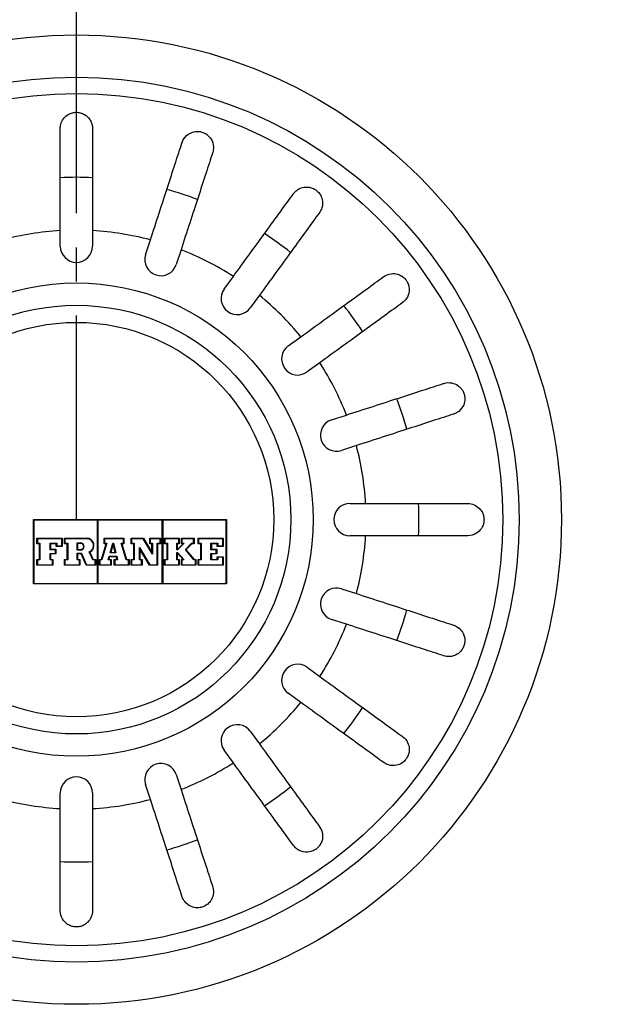
# Model space of a CAD drawing. Extents: x -584 to 4412, y 3528 to 8322.
# Drawn here: x 986 to 1041, y 6127 to 6219 of the extents above; entities that cross this region are included whole.
import ezdxf

# ---------------------------------------------------------------- set-up
doc = ezdxf.new("R2010")
doc.units = 0
doc.linetypes.add('CENTER2', pattern=[28.575, 19.05, -3.175, 3.175, -3.175])
doc.layers.get('Defpoints').update_dxf_attribs({"lineweight": 15})
for name, color, linetype, lineweight in [('centerlijn', 9, 'CENTER2', 25), ('helplijn', 4, 'Continuous', 30), ('Maatlijn', 6, 'Continuous', 20)]:
    doc.layers.add(name, color=color, linetype=linetype, lineweight=lineweight)
doc.styles.add('franke1', font='arial.ttf')
doc.dimstyles.new('franke1', dxfattribs={"dimtxt": 50, "dimasz": 50, "dimexe": 25, "dimexo": 12.5, "dimgap": 10, "dimtad": 1, "dimdec": 1, "dimzin": 12, "dimdsep": 46, "dimtxsty": 'franke1', "dimcen": 12.5, "dimclrd": 256, "dimclre": 256, "dimclrt": 256, "dimazin": 3, "dimtfac": 1, "dimtdec": 1, "dimtmove": 0, "dimatfit": 3, "dimfxl": 1, "dimtolj": 1, "dimtzin": 0, "dimlwd": -1, "dimlwe": -1, "dimarcsym": 0})

# ---------------------------------------------------------------- blocks, each defined once
blk = doc.blocks.new('*D23')
at = {"layer": 'Defpoints', "color": 0, "transparency": 16777216}
for p in [(1061.227, 6358.007), (1286.527, 6358.007), (834.728, 6313.257)]:
    blk.add_point(p, dxfattribs=at)
at = {"layer": 'Maatlijn', "transparency": 16777216}
for p, q in [((1286.527, 6408.007), (1286.527, 6609.999)), ((1073.727, 6358.007), (1311.527, 6358.007)), ((1286.527, 6313.257), (1286.527, 6358.007)), ((847.228, 6313.257), (1311.527, 6313.257)), ((1286.527, 6263.257), (1286.527, 6213.257))]:
    blk.add_line(p, q, dxfattribs=at)
for points in [[(1278.193, 6408.007), (1294.86, 6408.007), (1286.527, 6358.007)], [(1278.193, 6263.257), (1294.86, 6263.257), (1286.527, 6313.257)]]:
    blk.add_solid(points, dxfattribs=at)
at = {"layer": 'Maatlijn', "transparency": 16777216, "insert": (1250.998, 6534.003), "char_height": 50, "attachment_point": 5, "rotation": 90, "style": 'franke1'}
blk.add_mtext('\\A1;44.8', dxfattribs=at)

msp = doc.modelspace()

# ---------------------------------------------------------------- linework, layer by layer
at = {"layer": 'centerlijn'}
msp.add_line((991.721, 6172.013), (991.721, 6477.815), dxfattribs=at)
at = {"layer": 'helplijn'}
for p, q in [((990.221, 6197.513), (990.221, 6198.972)), ((993.221, 6198.972), (993.221, 6197.513)), ((998.174, 6196.729), (998.625, 6198.116)), ((1001.478, 6197.189), (1001.028, 6195.802)), ((1005.496, 6193.525), (1006.353, 6194.705)), ((1008.78, 6192.941), (1007.923, 6191.762)), ((1011.469, 6188.215), (1012.649, 6189.073)), ((1014.412, 6186.646), (1013.233, 6185.788)), ((1015.51, 6181.32), (1016.896, 6181.771)), ((1017.823, 6178.917), (1016.437, 6178.467)), ((1017.221, 6173.513), (1018.679, 6173.513)), ((987.721, 6172.013), (1005.721, 6172.013)), ((987.721, 6166.013), (987.721, 6172.013)), ((993.678, 6171.97), (987.764, 6171.97)), ((987.764, 6171.97), (987.764, 6166.056)), ((993.678, 6166.056), (993.678, 6171.97)), ((999.722, 6171.97), (993.721, 6171.97)), ((993.721, 6171.97), (993.721, 6166.056)), ((999.722, 6166.056), (999.722, 6171.97)), ((1005.678, 6171.97), (999.764, 6171.97)), ((999.764, 6171.97), (999.764, 6166.056)), ((1005.678, 6166.056), (1005.678, 6171.97)), ((1005.721, 6172.013), (1005.721, 6166.013)), ((988.04, 6170.275), (990.399, 6170.275)), ((988.04, 6169.765), (988.04, 6170.275)), ((990.356, 6170.232), (988.082, 6170.232)), ((988.082, 6170.232), (988.082, 6169.808)), ((990.356, 6169.552), (990.356, 6170.232)), ((990.399, 6170.275), (990.399, 6169.509)), ((990.605, 6170.275), (992.676, 6170.275)), ((990.605, 6169.765), (990.605, 6170.275)), ((992.676, 6170.232), (990.647, 6170.232)), ((990.647, 6170.232), (990.647, 6169.808)), ((994.306, 6170.275), (996.158, 6170.275)), ((994.306, 6169.765), (994.306, 6170.275)), ((996.115, 6170.232), (994.349, 6170.232)), ((994.349, 6170.232), (994.349, 6169.808)), ((996.115, 6169.808), (996.115, 6170.232)), ((996.158, 6170.275), (996.158, 6169.765)), ((996.818, 6170.275), (997.971, 6170.275)), ((996.818, 6169.765), (996.818, 6170.275)), ((997.947, 6170.232), (996.861, 6170.232)), ((996.861, 6170.232), (996.861, 6169.808)), ((998.804, 6168.79), (997.947, 6170.232)), ((997.971, 6170.275), (998.762, 6168.946)), ((998.556, 6170.275), (999.564, 6170.275)), ((998.556, 6169.765), (998.556, 6170.275)), ((999.521, 6170.232), (998.599, 6170.232)), ((998.599, 6170.232), (998.599, 6169.808)), ((999.521, 6169.808), (999.521, 6170.232)), ((999.564, 6170.275), (999.564, 6169.765)), ((999.922, 6170.275), (1001.317, 6170.275)), ((999.922, 6169.765), (999.922, 6170.275)), ((1001.274, 6170.232), (999.965, 6170.232)), ((999.965, 6170.232), (999.965, 6169.808)), ((1001.274, 6169.808), (1001.274, 6170.232)), ((1001.317, 6170.275), (1001.317, 6169.765)), ((1001.51, 6170.275), (1002.688, 6170.275)), ((1001.51, 6169.765), (1001.51, 6170.275)), ((1002.645, 6170.232), (1001.553, 6170.232)), ((1001.553, 6170.232), (1001.553, 6169.808)), ((1002.645, 6169.808), (1002.645, 6170.232)), ((1002.688, 6170.275), (1002.688, 6169.765)), ((1003.074, 6170.275), (1005.403, 6170.275)), ((1003.074, 6169.765), (1003.074, 6170.275)), ((1005.36, 6170.232), (1003.117, 6170.232)), ((1003.117, 6170.232), (1003.117, 6169.808)), ((1005.36, 6169.552), (1005.36, 6170.232)), ((1005.403, 6170.275), (1005.403, 6169.509)), ((1018.679, 6170.513), (1017.221, 6170.513)), ((988.272, 6169.765), (988.04, 6169.765)), ((988.082, 6169.808), (988.314, 6169.808)), ((988.272, 6168.3), (988.272, 6169.765)), ((988.314, 6169.808), (988.314, 6168.257)), ((989.266, 6169.207), (989.266, 6169.808)), ((989.266, 6169.808), (989.893, 6169.808)), ((989.762, 6169.207), (989.266, 6169.207)), ((989.309, 6169.765), (989.309, 6169.25)), ((989.85, 6169.765), (989.309, 6169.765)), ((989.309, 6169.25), (989.804, 6169.25)), ((989.762, 6168.858), (989.762, 6169.207)), ((989.804, 6169.25), (989.804, 6168.815)), ((989.85, 6169.509), (989.85, 6169.765)), ((990.399, 6169.509), (989.85, 6169.509)), ((989.893, 6169.808), (989.893, 6169.552)), ((989.893, 6169.552), (990.356, 6169.552)), ((990.871, 6169.765), (990.605, 6169.765)), ((990.647, 6169.808), (990.913, 6169.808)), ((990.871, 6168.3), (990.871, 6169.765)), ((990.913, 6169.808), (990.913, 6168.257)), ((991.78, 6169.837), (992.113, 6169.837)), ((991.78, 6169.176), (991.78, 6169.837)), ((992.113, 6169.176), (991.78, 6169.176)), ((992.113, 6169.794), (991.823, 6169.794)), ((991.823, 6169.794), (991.823, 6169.219)), ((991.823, 6169.219), (992.113, 6169.219)), ((994.052, 6168.3), (994.509, 6169.765)), ((994.567, 6169.808), (994.084, 6168.257)), ((994.509, 6169.765), (994.306, 6169.765)), ((994.349, 6169.808), (994.567, 6169.808)), ((994.864, 6168.912), (995.103, 6169.808)), ((995.136, 6169.765), (994.92, 6168.955)), ((995.103, 6169.808), (995.182, 6169.808)), ((995.148, 6169.765), (995.136, 6169.765)), ((995.345, 6168.955), (995.148, 6169.765)), ((995.182, 6169.808), (995.4, 6168.912)), ((996.368, 6168.257), (995.897, 6169.808)), ((995.897, 6169.808), (996.115, 6169.808)), ((995.955, 6169.765), (996.4, 6168.3)), ((996.158, 6169.765), (995.955, 6169.765)), ((997.062, 6169.765), (996.818, 6169.765)), ((996.861, 6169.808), (997.105, 6169.808)), ((997.062, 6168.3), (997.062, 6169.765)), ((997.105, 6169.808), (997.105, 6168.257)), ((997.594, 6168.257), (997.594, 6169.423)), ((997.594, 6169.423), (998.563, 6167.794)), ((997.637, 6169.267), (997.637, 6168.3)), ((998.539, 6167.751), (997.637, 6169.267)), ((998.762, 6169.765), (998.556, 6169.765)), ((998.599, 6169.808), (998.804, 6169.808)), ((998.762, 6168.946), (998.762, 6169.765)), ((998.804, 6169.808), (998.804, 6168.79)), ((999.241, 6167.794), (999.241, 6169.808)), ((999.241, 6169.808), (999.521, 6169.808)), ((999.284, 6169.765), (999.284, 6167.751)), ((999.564, 6169.765), (999.284, 6169.765)), ((1000.183, 6169.765), (999.922, 6169.765)), ((999.965, 6169.808), (1000.226, 6169.808)), ((1000.183, 6168.3), (1000.183, 6169.765)), ((1000.226, 6169.808), (1000.226, 6168.257)), ((1001.078, 6169.19), (1001.078, 6169.808)), ((1001.078, 6169.808), (1001.274, 6169.808)), ((1001.155, 6169.19), (1001.078, 6169.19)), ((1001.121, 6169.765), (1001.121, 6169.233)), ((1001.317, 6169.765), (1001.121, 6169.765)), ((1001.121, 6169.233), (1001.137, 6169.233)), ((1001.137, 6169.233), (1001.667, 6169.765)), ((1001.771, 6169.808), (1001.155, 6169.19)), ((1001.667, 6169.765), (1001.51, 6169.765)), ((1001.553, 6169.808), (1001.771, 6169.808)), ((1001.88, 6169.212), (1002.462, 6169.808)), ((1002.667, 6168.257), (1001.88, 6169.212)), ((1002.48, 6169.765), (1001.937, 6169.209)), ((1001.937, 6169.209), (1002.688, 6168.3)), ((1002.462, 6169.808), (1002.645, 6169.808)), ((1002.688, 6169.765), (1002.48, 6169.765)), ((1003.319, 6169.765), (1003.074, 6169.765)), ((1003.117, 6169.808), (1003.362, 6169.808)), ((1003.319, 6168.3), (1003.319, 6169.765)), ((1003.362, 6169.808), (1003.362, 6168.257)), ((1004.267, 6169.207), (1004.267, 6169.808)), ((1004.267, 6169.808), (1004.897, 6169.808)), ((1004.763, 6169.207), (1004.267, 6169.207)), ((1004.31, 6169.765), (1004.31, 6169.25)), ((1004.854, 6169.765), (1004.31, 6169.765)), ((1004.31, 6169.25), (1004.805, 6169.25)), ((1004.763, 6168.858), (1004.763, 6169.207)), ((1004.805, 6169.25), (1004.805, 6168.815)), ((1004.854, 6169.509), (1004.854, 6169.765)), ((1005.403, 6169.509), (1004.854, 6169.509)), ((1004.897, 6169.808), (1004.897, 6169.552)), ((1004.897, 6169.552), (1005.36, 6169.552)), ((988.04, 6168.3), (988.272, 6168.3)), ((988.04, 6167.751), (988.04, 6168.3)), ((988.314, 6168.257), (988.082, 6168.257)), ((988.082, 6168.257), (988.082, 6167.794)), ((989.266, 6168.257), (989.266, 6168.858)), ((989.266, 6168.858), (989.762, 6168.858)), ((989.491, 6168.257), (989.266, 6168.257)), ((989.309, 6168.815), (989.309, 6168.3)), ((989.804, 6168.815), (989.309, 6168.815)), ((989.309, 6168.3), (989.534, 6168.3)), ((989.491, 6167.794), (989.491, 6168.257)), ((989.534, 6168.3), (989.534, 6167.751)), ((990.605, 6168.3), (990.871, 6168.3)), ((990.605, 6167.751), (990.605, 6168.3)), ((990.913, 6168.257), (990.647, 6168.257)), ((990.647, 6168.257), (990.647, 6167.794)), ((991.78, 6168.257), (991.78, 6168.868)), ((991.78, 6168.868), (992.187, 6168.868)), ((992.01, 6168.257), (991.78, 6168.257)), ((991.823, 6168.825), (991.823, 6168.3)), ((992.159, 6168.825), (991.823, 6168.825)), ((991.823, 6168.3), (992.053, 6168.3)), ((992.01, 6167.794), (992.01, 6168.257)), ((992.053, 6168.3), (992.053, 6167.751)), ((992.633, 6167.751), (992.159, 6168.825)), ((992.187, 6168.868), (992.661, 6167.794)), ((993.261, 6168.257), (992.92, 6168.993)), ((992.977, 6168.972), (993.288, 6168.3)), ((993.477, 6168.257), (993.261, 6168.257)), ((993.288, 6168.3), (993.52, 6168.3)), ((993.477, 6167.794), (993.477, 6168.257)), ((993.52, 6168.3), (993.52, 6167.751)), ((993.878, 6168.3), (994.052, 6168.3)), ((993.878, 6167.751), (993.878, 6168.3)), ((994.084, 6168.257), (993.921, 6168.257)), ((993.921, 6168.257), (993.921, 6167.794)), ((994.687, 6168.257), (994.778, 6168.592)), ((994.935, 6168.257), (994.687, 6168.257)), ((994.811, 6168.549), (994.744, 6168.3)), ((994.744, 6168.3), (994.978, 6168.3)), ((994.778, 6168.592), (995.476, 6168.592)), ((995.442, 6168.549), (994.811, 6168.549)), ((995.4, 6168.912), (994.864, 6168.912)), ((994.92, 6168.955), (995.345, 6168.955)), ((994.935, 6167.794), (994.935, 6168.257)), ((994.978, 6168.3), (994.978, 6167.751)), ((995.251, 6168.3), (995.503, 6168.3)), ((995.251, 6167.751), (995.251, 6168.3)), ((995.557, 6168.257), (995.294, 6168.257)), ((995.294, 6168.257), (995.294, 6167.794)), ((995.503, 6168.3), (995.442, 6168.549)), ((995.476, 6168.592), (995.557, 6168.257)), ((996.584, 6168.257), (996.368, 6168.257)), ((996.4, 6168.3), (996.627, 6168.3)), ((996.584, 6167.794), (996.584, 6168.257)), ((996.627, 6168.3), (996.627, 6167.751)), ((996.818, 6168.3), (997.062, 6168.3)), ((996.818, 6167.751), (996.818, 6168.3)), ((997.105, 6168.257), (996.861, 6168.257)), ((996.861, 6168.257), (996.861, 6167.794)), ((997.8, 6168.257), (997.594, 6168.257)), ((997.637, 6168.3), (997.843, 6168.3)), ((997.8, 6167.794), (997.8, 6168.257)), ((997.843, 6168.3), (997.843, 6167.751)), ((999.922, 6168.3), (1000.183, 6168.3)), ((999.922, 6167.751), (999.922, 6168.3)), ((1000.226, 6168.257), (999.965, 6168.257)), ((999.965, 6168.257), (999.965, 6167.794)), ((1001.078, 6168.257), (1001.078, 6168.935)), ((1001.078, 6168.935), (1001.158, 6168.935)), ((1001.274, 6168.257), (1001.078, 6168.257)), ((1001.121, 6168.892), (1001.121, 6168.3)), ((1001.139, 6168.892), (1001.121, 6168.892)), ((1001.121, 6168.3), (1001.317, 6168.3)), ((1001.667, 6168.3), (1001.139, 6168.892)), ((1001.158, 6168.935), (1001.763, 6168.257)), ((1001.274, 6167.794), (1001.274, 6168.257)), ((1001.317, 6168.3), (1001.317, 6167.751)), ((1001.51, 6168.3), (1001.667, 6168.3)), ((1001.51, 6167.751), (1001.51, 6168.3)), ((1001.763, 6168.257), (1001.553, 6168.257)), ((1001.553, 6168.257), (1001.553, 6167.794)), ((1002.812, 6168.257), (1002.667, 6168.257)), ((1002.688, 6168.3), (1002.854, 6168.3)), ((1002.812, 6167.794), (1002.812, 6168.257)), ((1002.854, 6168.3), (1002.854, 6167.751)), ((1003.074, 6167.751), (1003.074, 6168.3)), ((1003.074, 6168.3), (1003.319, 6168.3)), ((1003.117, 6168.257), (1003.117, 6167.794)), ((1003.362, 6168.257), (1003.117, 6168.257)), ((1004.267, 6168.257), (1004.267, 6168.858)), ((1004.267, 6168.858), (1004.763, 6168.858)), ((1004.894, 6168.257), (1004.267, 6168.257)), ((1004.31, 6168.815), (1004.31, 6168.3)), ((1004.805, 6168.815), (1004.31, 6168.815)), ((1004.31, 6168.3), (1004.851, 6168.3)), ((1004.851, 6168.556), (1005.403, 6168.556)), ((1004.851, 6168.3), (1004.851, 6168.556)), ((1005.36, 6168.514), (1004.894, 6168.514)), ((1004.894, 6168.514), (1004.894, 6168.257)), ((1005.36, 6167.794), (1005.36, 6168.514)), ((1005.403, 6168.556), (1005.403, 6167.751)), ((989.534, 6167.751), (988.04, 6167.751)), ((988.082, 6167.794), (989.491, 6167.794)), ((992.053, 6167.751), (990.605, 6167.751)), ((990.647, 6167.794), (992.01, 6167.794)), ((993.52, 6167.751), (992.633, 6167.751)), ((992.661, 6167.794), (993.477, 6167.794)), ((994.978, 6167.751), (993.878, 6167.751)), ((993.921, 6167.794), (994.935, 6167.794)), ((996.627, 6167.751), (995.251, 6167.751)), ((995.294, 6167.794), (996.584, 6167.794)), ((997.843, 6167.751), (996.818, 6167.751)), ((996.861, 6167.794), (997.8, 6167.794)), ((999.284, 6167.751), (998.539, 6167.751)), ((998.563, 6167.794), (999.241, 6167.794)), ((1001.317, 6167.751), (999.922, 6167.751)), ((999.965, 6167.794), (1001.274, 6167.794)), ((1002.854, 6167.751), (1001.51, 6167.751)), ((1001.553, 6167.794), (1002.812, 6167.794)), ((1005.403, 6167.751), (1003.074, 6167.751)), ((1003.117, 6167.794), (1005.36, 6167.794)), ((1005.721, 6166.013), (987.721, 6166.013)), ((987.764, 6166.056), (993.678, 6166.056)), ((993.721, 6166.056), (999.722, 6166.056)), ((999.764, 6166.056), (1005.678, 6166.056)), ((1016.437, 6165.56), (1017.823, 6165.109)), ((1016.896, 6162.256), (1015.51, 6162.707)), ((1013.233, 6158.238), (1014.412, 6157.381)), ((1012.649, 6154.954), (1011.469, 6155.811)), ((1007.923, 6152.265), (1008.78, 6151.085)), ((1006.353, 6149.322), (1005.496, 6150.502)), ((1001.028, 6148.225), (1001.478, 6146.838)), ((998.625, 6145.911), (998.174, 6147.298)), ((990.221, 6145.055), (990.221, 6146.513)), ((993.221, 6146.513), (993.221, 6145.055))]:
    msp.add_line(p, q, dxfattribs=at)
for radius in [45.218, 41.277, 39.754, 22.075, 20, 18.4]:
    msp.add_circle((991.721, 6172.013), radius, dxfattribs=at)
for centre, radius, start, end in [((991.721, 6172.013), 31.933, 87.30766, 92.69234), ((991.721, 6172.013), 31.933, 69.30766, 74.69234), ((991.721, 6172.013), 27, 93.18474, 104.81526), ((991.721, 6172.013), 27, 75.18474, 86.81526), ((991.721, 6172.013), 31.933, 51.30766, 56.69234), ((991.721, 6197.513), 1.5, 180, 0), ((999.601, 6196.265), 1.5, 162, 342), ((991.721, 6172.013), 27, 57.18474, 68.81526), ((1006.71, 6192.643), 1.5, 144, 324), ((991.721, 6172.013), 27, 39.18474, 50.81526), ((991.721, 6172.013), 31.933, 33.30766, 38.69234), ((1012.351, 6187.002), 1.5, 126, 306), ((991.721, 6172.013), 27, 21.18474, 32.81526), ((991.721, 6172.013), 31.933, 15.30766, 20.69234), ((1015.973, 6179.893), 1.5, 108, 288), ((991.721, 6172.013), 27, 3.18474, 14.81526), ((1017.221, 6172.013), 1.5, 90, 270), ((991.721, 6172.013), 31.933, 357.30766, 2.69234), ((992.676, 6169.589), 0.687, 295.97909, 90), ((992.676, 6169.589), 0.644, 292.23878, 90), ((991.721, 6172.013), 27, 345.18474, 356.81526), ((992.113, 6169.507), 0.331, 270, 90), ((992.113, 6169.507), 0.288, 270, 90), ((1015.973, 6164.133), 1.5, 72, 252), ((991.721, 6172.013), 31.933, 339.30766, 344.69234), ((991.721, 6172.013), 27, 327.18474, 338.81526), ((1012.351, 6157.025), 1.5, 54, 234), ((991.721, 6172.013), 27, 309.18474, 320.81526), ((991.721, 6172.013), 31.933, 321.30766, 326.69234), ((1006.71, 6151.383), 1.5, 36, 216), ((999.601, 6147.761), 1.5, 18, 198), ((991.721, 6172.013), 27, 291.18474, 302.81526), ((991.721, 6146.513), 1.5, 0, 180), ((991.721, 6172.013), 31.933, 303.30766, 308.69234), ((991.721, 6172.013), 27, 255.18474, 266.81526), ((991.721, 6172.013), 27, 273.18474, 284.81526), ((991.721, 6172.013), 31.933, 285.30766, 290.69234), ((991.721, 6172.013), 31.933, 267.30766, 272.69234)]:
    msp.add_arc(centre, radius, start, end, dxfattribs=at)
for points, knots in [([(990.221, 6208.513), (990.221, 6208.568), (990.224, 6208.623), (990.238, 6208.751), (990.252, 6208.823), (990.319, 6209.079), (990.403, 6209.256), (990.651, 6209.586), (990.814, 6209.727), (991.111, 6209.89), (991.235, 6209.94), (991.482, 6209.998), (991.596, 6210.013), (991.838, 6210.014), (991.958, 6209.999), (992.229, 6209.934), (992.369, 6209.874), (992.677, 6209.69), (992.839, 6209.538), (993.038, 6209.244), (993.097, 6209.125), (993.173, 6208.903), (993.197, 6208.8), (993.217, 6208.635), (993.221, 6208.574), (993.221, 6208.513)], [-0.6460598, -0.6460598, -0.6460598, -0.6460598, -0.6226459, -0.6226459, -0.5908057, -0.5908057, -0.5079827, -0.5079827, -0.418696, -0.418696, -0.3664972, -0.3664972, -0.324752, -0.324752, -0.2809966, -0.2809966, -0.2213182, -0.2213182, -0.1284099, -0.1284099, -0.0718052, -0.0718052, -0.0259933, -0.0259933, 0, 0, 0, 0]), ([(990.221, 6198.972), (990.221, 6199.8), (990.221, 6200.705), (990.221, 6202.476), (990.221, 6203.343), (990.221, 6204.873), (990.221, 6205.677), (990.221, 6207.178), (990.221, 6207.874), (990.221, 6208.478), (990.221, 6208.495), (990.221, 6208.513)], [5.959972, 5.959972, 5.959972, 5.959972, 6.208461, 6.208461, 6.456949, 6.456949, 6.705181, 6.705181, 6.953413, 6.953413, 6.961007, 6.961007, 6.961007, 6.961007]), ([(993.221, 6208.513), (993.221, 6208.495), (993.221, 6208.478), (993.221, 6207.874), (993.221, 6207.178), (993.221, 6205.677), (993.221, 6204.873), (993.221, 6203.343), (993.221, 6202.476), (993.221, 6200.705), (993.221, 6199.8), (993.221, 6198.972)], [0.984539, 0.984539, 0.984539, 0.984539, 0.992132, 0.992132, 1.240364, 1.240364, 1.488596, 1.488596, 1.737085, 1.737085, 1.985573, 1.985573, 1.985573, 1.985573]), ([(1001.574, 6207.19), (1001.654, 6207.438), (1001.797, 6207.66), (1002.134, 6207.968), (1002.304, 6208.07), (1002.61, 6208.181), (1002.749, 6208.213), (1003.009, 6208.231), (1003.126, 6208.227), (1003.36, 6208.188), (1003.473, 6208.155), (1003.705, 6208.058), (1003.816, 6207.992), (1004.057, 6207.807), (1004.178, 6207.672), (1004.409, 6207.303), (1004.489, 6207.049), (1004.506, 6206.609), (1004.482, 6206.433), (1004.427, 6206.263)], [-0.7567842, -0.7567842, -0.7567842, -0.7567842, -0.6418499, -0.6418499, -0.5536274, -0.5536274, -0.4936278, -0.4936278, -0.4493618, -0.4493618, -0.4069555, -0.4069555, -0.3587108, -0.3587108, -0.2876079, -0.2876079, -0.1847733, -0.1847733, -0.1177627, -0.1177627, -0.1177627, -0.1177627]), ([(998.625, 6198.116), (998.881, 6198.904), (999.161, 6199.764), (999.708, 6201.449), (999.976, 6202.273), (1000.449, 6203.728), (1000.697, 6204.493), (1001.161, 6205.92), (1001.376, 6206.583), (1001.563, 6207.156), (1001.568, 6207.173), (1001.574, 6207.19)], [5.959972, 5.959972, 5.959972, 5.959972, 6.208461, 6.208461, 6.456949, 6.456949, 6.705181, 6.705181, 6.953413, 6.953413, 6.961007, 6.961007, 6.961007, 6.961007]), ([(1004.427, 6206.263), (1004.421, 6206.246), (1004.416, 6206.229), (1004.229, 6205.656), (1004.014, 6204.993), (1003.55, 6203.566), (1003.302, 6202.801), (1002.829, 6201.346), (1002.561, 6200.522), (1002.014, 6198.837), (1001.734, 6197.976), (1001.478, 6197.189)], [0.984539, 0.984539, 0.984539, 0.984539, 0.992132, 0.992132, 1.240364, 1.240364, 1.488596, 1.488596, 1.737085, 1.737085, 1.985573, 1.985573, 1.985573, 1.985573]), ([(1006.353, 6194.705), (1006.84, 6195.375), (1007.372, 6196.107), (1008.413, 6197.54), (1008.923, 6198.242), (1009.822, 6199.479), (1010.295, 6200.129), (1011.177, 6201.343), (1011.586, 6201.907), (1011.941, 6202.395), (1011.951, 6202.41), (1011.962, 6202.424)], [5.959972, 5.959972, 5.959972, 5.959972, 6.208461, 6.208461, 6.456949, 6.456949, 6.705181, 6.705181, 6.953413, 6.953413, 6.961007, 6.961007, 6.961007, 6.961007]), ([(1011.962, 6202.424), (1012.109, 6202.627), (1012.303, 6202.788), (1012.707, 6202.981), (1012.901, 6203.03), (1013.229, 6203.047), (1013.372, 6203.037), (1013.643, 6202.973), (1013.769, 6202.927), (1013.993, 6202.805), (1014.086, 6202.74), (1014.273, 6202.574), (1014.356, 6202.475), (1014.526, 6202.219), (1014.598, 6202.05), (1014.695, 6201.625), (1014.688, 6201.359), (1014.562, 6200.947), (1014.488, 6200.797), (1014.389, 6200.661)], [-0.7543058, -0.7543058, -0.7543058, -0.7543058, -0.6445362, -0.6445362, -0.5556314, -0.5556314, -0.4952491, -0.4952491, -0.4445258, -0.4445258, -0.4034435, -0.4034435, -0.3551738, -0.3551738, -0.2830864, -0.2830864, -0.1809472, -0.1809472, -0.117785, -0.117785, -0.117785, -0.117785]), ([(1014.389, 6200.661), (1014.378, 6200.646), (1014.368, 6200.632), (1014.013, 6200.144), (1013.604, 6199.58), (1012.722, 6198.366), (1012.249, 6197.716), (1011.35, 6196.478), (1010.84, 6195.777), (1009.799, 6194.343), (1009.267, 6193.612), (1008.78, 6192.941)], [0.984539, 0.984539, 0.984539, 0.984539, 0.992132, 0.992132, 1.240364, 1.240364, 1.488596, 1.488596, 1.737085, 1.737085, 1.985573, 1.985573, 1.985573, 1.985573]), ([(1020.369, 6194.681), (1020.576, 6194.832), (1020.818, 6194.926), (1021.267, 6194.98), (1021.464, 6194.965), (1021.778, 6194.878), (1021.91, 6194.823), (1022.145, 6194.678), (1022.25, 6194.595), (1022.423, 6194.41), (1022.491, 6194.318), (1022.615, 6194.104), (1022.663, 6193.987), (1022.744, 6193.693), (1022.76, 6193.51), (1022.72, 6193.075), (1022.631, 6192.825), (1022.385, 6192.473), (1022.268, 6192.353), (1022.132, 6192.254)], [-0.7539225, -0.7539225, -0.7539225, -0.7539225, -0.6414311, -0.6414311, -0.5536443, -0.5536443, -0.4939103, -0.4939103, -0.4435808, -0.4435808, -0.4024597, -0.4024597, -0.3551581, -0.3551581, -0.283018, -0.283018, -0.1808136, -0.1808136, -0.1177845, -0.1177845, -0.1177845, -0.1177845]), ([(1012.649, 6189.073), (1013.319, 6189.559), (1014.051, 6190.091), (1015.484, 6191.133), (1016.186, 6191.642), (1017.424, 6192.541), (1018.074, 6193.014), (1019.288, 6193.896), (1019.852, 6194.306), (1020.34, 6194.66), (1020.354, 6194.671), (1020.369, 6194.681)], [5.959972, 5.959972, 5.959972, 5.959972, 6.208461, 6.208461, 6.456949, 6.456949, 6.705181, 6.705181, 6.953413, 6.953413, 6.961007, 6.961007, 6.961007, 6.961007]), ([(1022.132, 6192.254), (1022.117, 6192.243), (1022.103, 6192.233), (1021.615, 6191.878), (1021.051, 6191.469), (1019.837, 6190.587), (1019.187, 6190.114), (1017.949, 6189.215), (1017.248, 6188.706), (1015.814, 6187.664), (1015.083, 6187.132), (1014.412, 6186.646)], [0.984539, 0.984539, 0.984539, 0.984539, 0.992132, 0.992132, 1.240364, 1.240364, 1.488596, 1.488596, 1.737085, 1.737085, 1.985573, 1.985573, 1.985573, 1.985573]), ([(1025.971, 6184.719), (1026.218, 6184.799), (1026.481, 6184.814), (1026.928, 6184.723), (1027.11, 6184.646), (1027.381, 6184.464), (1027.489, 6184.37), (1027.656, 6184.17), (1027.721, 6184.073), (1027.828, 6183.861), (1027.868, 6183.751), (1027.925, 6183.506), (1027.937, 6183.378), (1027.93, 6183.074), (1027.892, 6182.897), (1027.73, 6182.493), (1027.572, 6182.279), (1027.225, 6182.006), (1027.068, 6181.921), (1026.898, 6181.866)], [-0.7567752, -0.7567752, -0.7567752, -0.7567752, -0.6420761, -0.6420761, -0.5537607, -0.5537607, -0.4937063, -0.4937063, -0.4494205, -0.4494205, -0.4070289, -0.4070289, -0.3588203, -0.3588203, -0.2878434, -0.2878434, -0.1850305, -0.1850305, -0.1177619, -0.1177619, -0.1177619, -0.1177619]), ([(1016.896, 6181.771), (1017.684, 6182.026), (1018.545, 6182.306), (1020.23, 6182.854), (1021.054, 6183.121), (1022.509, 6183.594), (1023.274, 6183.843), (1024.701, 6184.306), (1025.363, 6184.522), (1025.937, 6184.708), (1025.954, 6184.714), (1025.971, 6184.719)], [5.959972, 5.959972, 5.959972, 5.959972, 6.208461, 6.208461, 6.456949, 6.456949, 6.705181, 6.705181, 6.953413, 6.953413, 6.961007, 6.961007, 6.961007, 6.961007]), ([(1026.898, 6181.866), (1026.881, 6181.86), (1026.864, 6181.855), (1026.291, 6181.668), (1025.628, 6181.453), (1024.201, 6180.989), (1023.436, 6180.741), (1021.981, 6180.268), (1021.157, 6180), (1019.472, 6179.453), (1018.611, 6179.173), (1017.823, 6178.917)], [0.984539, 0.984539, 0.984539, 0.984539, 0.992132, 0.992132, 1.240364, 1.240364, 1.488596, 1.488596, 1.737085, 1.737085, 1.985573, 1.985573, 1.985573, 1.985573]), ([(1018.679, 6173.513), (1019.508, 6173.513), (1020.412, 6173.513), (1022.184, 6173.513), (1023.051, 6173.513), (1024.581, 6173.513), (1025.385, 6173.513), (1026.885, 6173.513), (1027.582, 6173.513), (1028.185, 6173.513), (1028.203, 6173.513), (1028.221, 6173.513)], [5.959972, 5.959972, 5.959972, 5.959972, 6.208461, 6.208461, 6.456949, 6.456949, 6.705181, 6.705181, 6.953413, 6.953413, 6.961007, 6.961007, 6.961007, 6.961007]), ([(1028.221, 6173.513), (1028.417, 6173.513), (1028.61, 6173.475), (1028.986, 6173.321), (1029.161, 6173.2), (1029.405, 6172.945), (1029.498, 6172.818), (1029.62, 6172.566), (1029.662, 6172.451), (1029.712, 6172.216), (1029.723, 6172.102), (1029.719, 6171.861), (1029.701, 6171.74), (1029.627, 6171.464), (1029.56, 6171.321), (1029.352, 6171), (1029.178, 6170.833), (1028.742, 6170.583), (1028.485, 6170.513), (1028.221, 6170.513)], [-0.6658084, -0.6658084, -0.6658084, -0.6658084, -0.5780609, -0.5780609, -0.4806471, -0.4806471, -0.4124295, -0.4124295, -0.3649902, -0.3649902, -0.3235405, -0.3235405, -0.2788179, -0.2788179, -0.2155972, -0.2155972, -0.1127232, -0.1127232, -0.0002888, -0.0002888, -0.0002888, -0.0002888]), ([(1028.221, 6170.513), (1028.203, 6170.513), (1028.185, 6170.513), (1027.582, 6170.513), (1026.885, 6170.513), (1025.385, 6170.513), (1024.581, 6170.513), (1023.051, 6170.513), (1022.184, 6170.513), (1020.412, 6170.513), (1019.508, 6170.513), (1018.679, 6170.513)], [0.984539, 0.984539, 0.984539, 0.984539, 0.992132, 0.992132, 1.240364, 1.240364, 1.488596, 1.488596, 1.737085, 1.737085, 1.985573, 1.985573, 1.985573, 1.985573]), ([(1017.823, 6165.109), (1018.611, 6164.853), (1019.472, 6164.574), (1021.157, 6164.026), (1021.981, 6163.758), (1023.436, 6163.286), (1024.201, 6163.037), (1025.628, 6162.574), (1026.291, 6162.358), (1026.864, 6162.172), (1026.881, 6162.166), (1026.898, 6162.161)], [5.959972, 5.959972, 5.959972, 5.959972, 6.208461, 6.208461, 6.456949, 6.456949, 6.705181, 6.705181, 6.953413, 6.953413, 6.961007, 6.961007, 6.961007, 6.961007]), ([(1025.971, 6159.308), (1025.954, 6159.313), (1025.937, 6159.319), (1025.363, 6159.505), (1024.701, 6159.72), (1023.274, 6160.184), (1022.509, 6160.433), (1021.054, 6160.905), (1020.23, 6161.173), (1018.545, 6161.721), (1017.684, 6162), (1016.896, 6162.256)], [0.984539, 0.984539, 0.984539, 0.984539, 0.992132, 0.992132, 1.240364, 1.240364, 1.488596, 1.488596, 1.737085, 1.737085, 1.985573, 1.985573, 1.985573, 1.985573]), ([(1026.898, 6162.161), (1027.146, 6162.08), (1027.367, 6161.937), (1027.675, 6161.6), (1027.777, 6161.431), (1027.889, 6161.124), (1027.921, 6160.985), (1027.939, 6160.725), (1027.934, 6160.609), (1027.895, 6160.374), (1027.863, 6160.262), (1027.766, 6160.03), (1027.7, 6159.919), (1027.514, 6159.677), (1027.38, 6159.556), (1027.011, 6159.326), (1026.757, 6159.245), (1026.316, 6159.229), (1026.141, 6159.253), (1025.971, 6159.308)], [-0.7567842, -0.7567842, -0.7567842, -0.7567842, -0.6418499, -0.6418499, -0.5536274, -0.5536274, -0.4936278, -0.4936278, -0.4493618, -0.4493618, -0.4069555, -0.4069555, -0.3587108, -0.3587108, -0.2876079, -0.2876079, -0.1847733, -0.1847733, -0.1177627, -0.1177627, -0.1177627, -0.1177627]), ([(1014.412, 6157.381), (1015.083, 6156.894), (1015.814, 6156.363), (1017.248, 6155.321), (1017.949, 6154.812), (1019.187, 6153.912), (1019.837, 6153.44), (1021.051, 6152.558), (1021.615, 6152.148), (1022.103, 6151.794), (1022.117, 6151.783), (1022.132, 6151.773)], [5.959972, 5.959972, 5.959972, 5.959972, 6.208461, 6.208461, 6.456949, 6.456949, 6.705181, 6.705181, 6.953413, 6.953413, 6.961007, 6.961007, 6.961007, 6.961007]), ([(1020.369, 6149.346), (1020.354, 6149.356), (1020.34, 6149.367), (1019.852, 6149.721), (1019.288, 6150.131), (1018.074, 6151.013), (1017.424, 6151.485), (1016.186, 6152.385), (1015.484, 6152.894), (1014.051, 6153.936), (1013.319, 6154.467), (1012.649, 6154.954)], [0.984539, 0.984539, 0.984539, 0.984539, 0.992132, 0.992132, 1.240364, 1.240364, 1.488596, 1.488596, 1.737085, 1.737085, 1.985573, 1.985573, 1.985573, 1.985573]), ([(1022.132, 6151.773), (1022.334, 6151.626), (1022.496, 6151.431), (1022.689, 6151.028), (1022.738, 6150.834), (1022.755, 6150.505), (1022.745, 6150.362), (1022.681, 6150.092), (1022.635, 6149.965), (1022.513, 6149.742), (1022.447, 6149.648), (1022.282, 6149.462), (1022.183, 6149.378), (1021.927, 6149.208), (1021.758, 6149.136), (1021.332, 6149.04), (1021.067, 6149.047), (1020.655, 6149.172), (1020.505, 6149.247), (1020.369, 6149.346)], [-0.7543058, -0.7543058, -0.7543058, -0.7543058, -0.6445362, -0.6445362, -0.5556314, -0.5556314, -0.4952491, -0.4952491, -0.4445258, -0.4445258, -0.4034435, -0.4034435, -0.3551738, -0.3551738, -0.2830864, -0.2830864, -0.1809472, -0.1809472, -0.117785, -0.117785, -0.117785, -0.117785]), ([(1008.78, 6151.085), (1009.267, 6150.415), (1009.799, 6149.683), (1010.84, 6148.25), (1011.35, 6147.549), (1012.249, 6146.311), (1012.722, 6145.661), (1013.604, 6144.447), (1014.013, 6143.883), (1014.368, 6143.395), (1014.378, 6143.38), (1014.389, 6143.366)], [5.959972, 5.959972, 5.959972, 5.959972, 6.208461, 6.208461, 6.456949, 6.456949, 6.705181, 6.705181, 6.953413, 6.953413, 6.961007, 6.961007, 6.961007, 6.961007]), ([(1011.962, 6141.603), (1011.951, 6141.617), (1011.941, 6141.632), (1011.586, 6142.119), (1011.177, 6142.683), (1010.295, 6143.897), (1009.822, 6144.548), (1008.923, 6145.785), (1008.413, 6146.487), (1007.372, 6147.92), (1006.84, 6148.652), (1006.353, 6149.322)], [0.984539, 0.984539, 0.984539, 0.984539, 0.992132, 0.992132, 1.240364, 1.240364, 1.488596, 1.488596, 1.737085, 1.737085, 1.985573, 1.985573, 1.985573, 1.985573]), ([(1001.478, 6146.838), (1001.734, 6146.05), (1002.014, 6145.19), (1002.561, 6143.505), (1002.829, 6142.68), (1003.302, 6141.225), (1003.55, 6140.461), (1004.014, 6139.034), (1004.229, 6138.371), (1004.416, 6137.797), (1004.421, 6137.78), (1004.427, 6137.763)], [5.959972, 5.959972, 5.959972, 5.959972, 6.208461, 6.208461, 6.456949, 6.456949, 6.705181, 6.705181, 6.953413, 6.953413, 6.961007, 6.961007, 6.961007, 6.961007]), ([(1001.574, 6136.836), (1001.568, 6136.853), (1001.563, 6136.87), (1001.376, 6137.444), (1001.161, 6138.107), (1000.697, 6139.534), (1000.449, 6140.298), (999.976, 6141.753), (999.708, 6142.578), (999.161, 6144.263), (998.881, 6145.123), (998.625, 6145.911)], [0.984539, 0.984539, 0.984539, 0.984539, 0.992132, 0.992132, 1.240364, 1.240364, 1.488596, 1.488596, 1.737085, 1.737085, 1.985573, 1.985573, 1.985573, 1.985573]), ([(990.221, 6135.513), (990.221, 6135.531), (990.221, 6135.549), (990.221, 6136.152), (990.221, 6136.849), (990.221, 6138.35), (990.221, 6139.154), (990.221, 6140.683), (990.221, 6141.55), (990.221, 6143.322), (990.221, 6144.227), (990.221, 6145.055)], [0.984539, 0.984539, 0.984539, 0.984539, 0.992132, 0.992132, 1.240364, 1.240364, 1.488596, 1.488596, 1.737085, 1.737085, 1.985573, 1.985573, 1.985573, 1.985573]), ([(993.221, 6145.055), (993.221, 6144.227), (993.221, 6143.322), (993.221, 6141.55), (993.221, 6140.683), (993.221, 6139.154), (993.221, 6138.35), (993.221, 6136.849), (993.221, 6136.152), (993.221, 6135.549), (993.221, 6135.531), (993.221, 6135.513)], [5.959972, 5.959972, 5.959972, 5.959972, 6.208461, 6.208461, 6.456949, 6.456949, 6.705181, 6.705181, 6.953413, 6.953413, 6.961007, 6.961007, 6.961007, 6.961007]), ([(1014.389, 6143.366), (1014.539, 6143.159), (1014.634, 6142.917), (1014.688, 6142.468), (1014.673, 6142.271), (1014.585, 6141.956), (1014.531, 6141.825), (1014.386, 6141.59), (1014.303, 6141.485), (1014.117, 6141.311), (1014.025, 6141.243), (1013.812, 6141.12), (1013.694, 6141.072), (1013.401, 6140.99), (1013.218, 6140.974), (1012.783, 6141.014), (1012.532, 6141.103), (1012.18, 6141.35), (1012.061, 6141.467), (1011.962, 6141.603)], [-0.7539225, -0.7539225, -0.7539225, -0.7539225, -0.6414311, -0.6414311, -0.5536443, -0.5536443, -0.4939103, -0.4939103, -0.4435808, -0.4435808, -0.4024597, -0.4024597, -0.3551581, -0.3551581, -0.283018, -0.283018, -0.1808136, -0.1808136, -0.1177845, -0.1177845, -0.1177845, -0.1177845]), ([(1004.427, 6137.763), (1004.507, 6137.516), (1004.521, 6137.253), (1004.431, 6136.806), (1004.353, 6136.624), (1004.171, 6136.353), (1004.078, 6136.246), (1003.878, 6136.078), (1003.781, 6136.013), (1003.569, 6135.907), (1003.459, 6135.867), (1003.214, 6135.809), (1003.085, 6135.797), (1002.781, 6135.805), (1002.605, 6135.842), (1002.201, 6136.005), (1001.986, 6136.163), (1001.714, 6136.509), (1001.629, 6136.666), (1001.574, 6136.836)], [-0.7567752, -0.7567752, -0.7567752, -0.7567752, -0.6420761, -0.6420761, -0.5537607, -0.5537607, -0.4937063, -0.4937063, -0.4494205, -0.4494205, -0.4070289, -0.4070289, -0.3588203, -0.3588203, -0.2878434, -0.2878434, -0.1850305, -0.1850305, -0.1177619, -0.1177619, -0.1177619, -0.1177619]), ([(993.221, 6135.513), (993.221, 6135.317), (993.183, 6135.125), (993.029, 6134.748), (992.908, 6134.573), (992.653, 6134.329), (992.526, 6134.237), (992.273, 6134.114), (992.158, 6134.073), (991.924, 6134.023), (991.81, 6134.011), (991.568, 6134.016), (991.447, 6134.034), (991.171, 6134.108), (991.029, 6134.175), (990.708, 6134.382), (990.541, 6134.557), (990.29, 6134.992), (990.221, 6135.25), (990.221, 6135.513)], [-0.6658084, -0.6658084, -0.6658084, -0.6658084, -0.5780609, -0.5780609, -0.4806471, -0.4806471, -0.4124295, -0.4124295, -0.3649902, -0.3649902, -0.3235405, -0.3235405, -0.2788179, -0.2788179, -0.2155972, -0.2155972, -0.1127232, -0.1127232, -0.0002888, -0.0002888, -0.0002888, -0.0002888])]:
    msp.add_open_spline(points, degree=3, knots=knots, dxfattribs=at)

# ---------------------------------------------------------------- dimensions: what is measured, and where the dimension line sits
at = {"layer": 'Maatlijn'}
dim = msp.add_linear_dim(base=(1286.526773136, 6358.00706522), p1=(834.727592705, 6313.25706522), p2=(1061.227393719, 6358.00706522), angle=90, dimstyle='franke1', dxfattribs=at)
dim.commit()
dim.dimension.update_dxf_attribs({"geometry": '*D23', "text_midpoint": (1286.526773136, 6534.002972451), "dimtype": 160})

doc.saveas('drawing.dxf')
